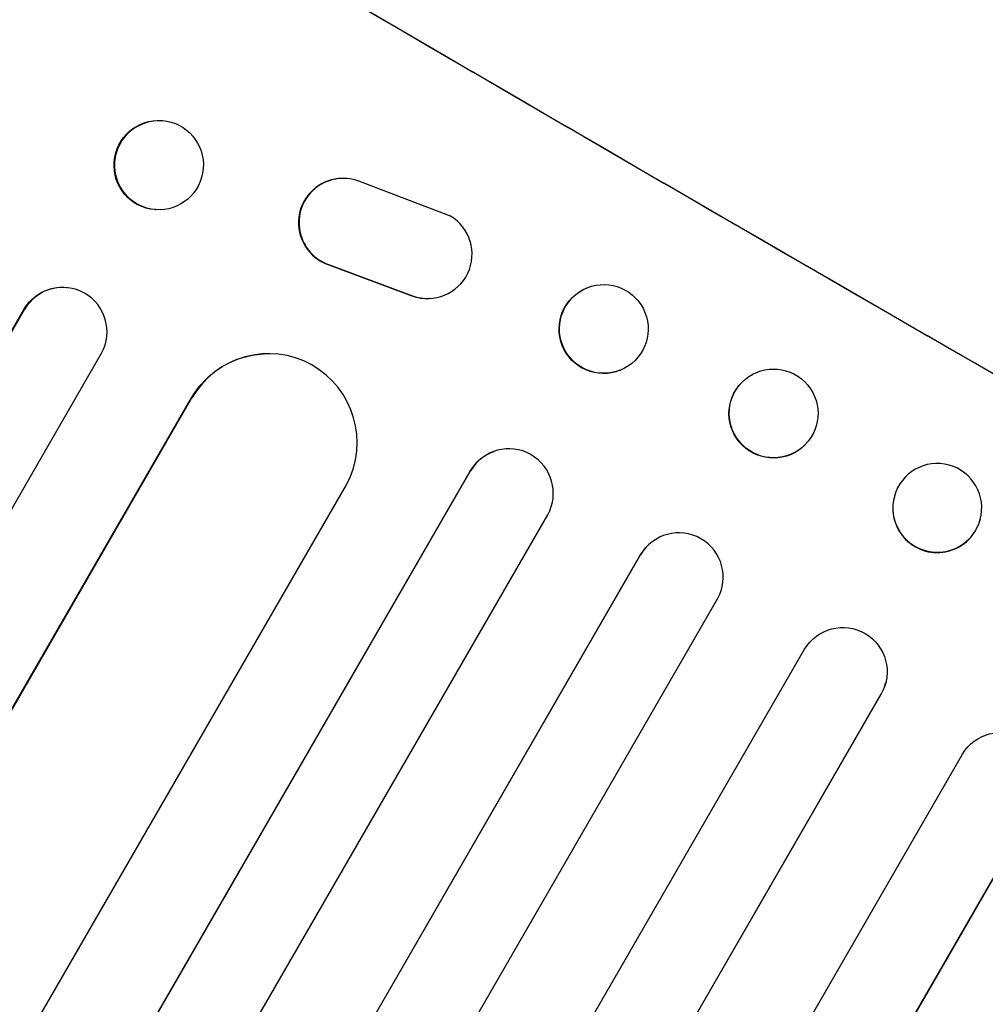
# Model space of a CAD drawing. Units: millimetres. Extents: x -5956 to 6424, y -3944 to 4681.
# Drawn here: x 4113 to 4276, y 2447 to 2613 of the extents above; entities that cross this region are included whole.
import ezdxf

# ---------------------------------------------------------------- set-up
doc = ezdxf.new("R2010")
doc.units = ezdxf.units.MM
doc.header["$LTSCALE"] = 20
doc.layers.add('2d', color=230, linetype='Continuous')

msp = doc.modelspace()

# ---------------------------------------------------------------- linework, layer by layer
at = {"layer": '2d'}
for p, q in [((4137.19, 2596.24), (4137.32, 2596.23)), ((4167.52, 2586.47), (4167.43, 2586.46)), ((4186.05, 2580.1), (4170.52, 2585.99)), ((4136.04, 2581.19), (4136.16, 2581.18)), ((4165.47, 2571.84), (4165.56, 2571.84)), ((4165.47, 2571.84), (4179.52, 2566.61)), ((4165.56, 2571.84), (4179.61, 2566.62)), ((4121.09, 2568.01), (4121.21, 2567.99)), ((4209.1, 2567.94), (4209.17, 2567.97)), ((4179.52, 2566.61), (4179.61, 2566.62)), ((4182.57, 2566.16), (4182.48, 2566.15)), ((3164.51, 919.98), (4113.85, 2564.29)), ((3164.92, 920.45), (4113.98, 2564.27)), ((4113.98, 2564.27), (4113.85, 2564.29)), ((4113.98, 2564.27), (4113.98, 2564.27)), ((3177.28, 911.87), (4127.03, 2556.88)), ((4154.33, 2556.79), (4154.42, 2556.79)), ((4214.7, 2554.01), (4214.76, 2554.03)), ((4235.3, 2551.95), (4235.34, 2552)), ((3194.14, 907.22), (4142.2, 2549.32)), ((3194.51, 907.72), (4142.3, 2549.33)), ((4142.3, 2549.33), (4142.2, 2549.32)), ((4142.3, 2549.32), (4142.3, 2549.33)), ((4245.99, 2541.39), (4246.03, 2541.43)), ((4193.29, 2540.25), (4193.35, 2540.27)), ((3231.2, 877.26), (4189.44, 2536.99)), ((4189.44, 2536.99), (4189.38, 2536.96)), ((4189.44, 2536.99), (4189.44, 2536.99)), ((3230.86, 876.75), (4189.38, 2536.96)), ((3219.56, 891.1), (4168.46, 2534.65)), ((4261.13, 2532.72), (4261.11, 2532.66)), ((3243.94, 869.32), (4202.48, 2529.57)), ((4275.62, 2528.74), (4275.61, 2528.68)), ((4219.38, 2524.32), (4219.42, 2524.36)), ((3258.24, 860.12), (4218.14, 2522.72)), ((3258.56, 860.64), (4218.18, 2522.76)), ((4218.18, 2522.76), (4218.14, 2522.72)), ((4218.18, 2522.76), (4218.18, 2522.76)), ((3271.45, 852.97), (4231.2, 2515.32)), ((3286.17, 844.47), (4245.93, 2506.82)), ((4259.65, 2501.14), (4259.64, 2501.08)), ((3298.96, 836.6), (4258.87, 2499.21)), ((3299.26, 837.14), (4258.88, 2499.26)), ((4258.88, 2499.26), (4258.87, 2499.21)), ((4258.88, 2499.26), (4258.88, 2499.26)), ((3314.09, 828.82), (4272.63, 2489.07)), ((3327.06, 821.21), (4285.58, 2481.42)), ((3327.33, 821.76), (4285.57, 2481.49))]:
    msp.add_line(p, q, dxfattribs=at)
for centre, major_axis, ratio, start_param, end_param in [((4347.92, 2700.48), (-951.76, 549.5), 0.052336, 1.434197, 1.707396), ((4295.5, 2609.67), (-951.76, 549.5), 0.052336, 1.434197, 1.707396), ((4167.79, 2578.97), (-0.36, 7.49), 0.995602, 0, 2.777532), ((4167.88, 2578.97), (-0.36, 7.49), 0.995602, -0.409315, 2.777532), ((4182.21, 2573.66), (-0.36, 7.5), 0.995602, 2.738879, 5.695291), ((4120.45, 2560.48), (0.76, 7.51), 0.991927, 4.315268, 7.428561), ((4182.11, 2573.65), (-0.36, 7.5), 0.995602, 2.738879, 3.141593), ((4155.26, 2541.77), (-0.84, 15.02), 0.995453, 4.163807, 7.272295), ((4195.93, 2533.22), (-2.58, 7.05), 0.997675, 3.854121, 6.978416), ((4268.36, 2530.67), (-7.25, 1.99), 0.998339, 0, 3.141593), ((4224.67, 2519.01), (-5.25, 5.36), 0.998523, 3.422776, 6.55439), ((4252.37, 2502.95), (-7.26, 1.87), 0.998523, 2.870567, 3.141593)]:
    msp.add_ellipse(centre, major_axis=major_axis, ratio=ratio, start_param=start_param, end_param=end_param, dxfattribs=at)
at = {"layer": '2d', "extrusion": (0, 0, -1)}
for centre, major_axis, ratio, start_param, end_param in [((4295.5, 2609.67), (-952.63, 550), 0.052336, 4.575914, 4.848864), ((4136.61, 2588.71), (0.58, 7.53), 0.99174, 3.141593, 6.283185), ((4120.33, 2560.5), (0.76, 7.51), 0.991927, -1.145194, 0), ((4211.9, 2560.97), (-2.8, 6.97), 0.99749, 3.141593, 6.283185), ((4155.17, 2541.76), (-0.84, 15.02), 0.995453, -0.98875, 0), ((4240.65, 2546.67), (-5.35, 5.28), 0.998339, 3.141593, 6.283185), ((4195.87, 2533.2), (-2.58, 7.05), 0.997675, -0.695051, 0), ((4268.37, 2530.73), (-7.25, 1.99), 0.998339, 3.141593, 9.424778), ((4224.63, 2518.97), (-5.25, 5.36), 0.998523, -0.271026, 0), ((4252.39, 2503.01), (-7.26, 1.87), 0.998523, 0.281183, 3.412798), ((4279.07, 2485.22), (7.4, 1.29), 0.997675, 3.854121, 6.978416)]:
    msp.add_ellipse(centre, major_axis=major_axis, ratio=ratio, start_param=start_param, end_param=end_param, dxfattribs=at)
at = {"layer": '2d'}
for centre, major_axis, ratio in [((4136.74, 2588.71), (0.58, 7.53), 0.99174), ((4211.97, 2561), (-2.8, 6.97), 0.99749), ((4240.69, 2546.71), (-5.35, 5.28), 0.998339)]:
    msp.add_ellipse(centre, major_axis=major_axis, ratio=ratio, dxfattribs=at)
msp.add_open_spline([(4489.34, 2575.43), (4484.96, 2581.24), (4479.87, 2586.83), (4471.16, 2594.87), (4468.07, 2597.5), (4463.18, 2601.35), (4461.5, 2602.62), (4458.92, 2604.51), (4457.61, 2605.45), (4456.06, 2606.53), (4455.27, 2607.07), (4454.88, 2607.34), (4454.68, 2607.47), (4454.58, 2607.54), (4454.53, 2607.57), (4454.51, 2607.59), (4454.5, 2607.6), (4454.49, 2607.6), (4448.67, 2611.55), (4442.25, 2615.44), (4431.69, 2621.2), (4428.01, 2623.11), (4422.27, 2625.95), (4420.32, 2626.89), (4417.33, 2628.31), (4415.82, 2629.01), (4414.04, 2629.83), (4413.14, 2630.24), (4412.69, 2630.45), (4412.46, 2630.55), (4412.35, 2630.6), (4412.29, 2630.63), (4412.26, 2630.64), (4412.25, 2630.65), (4412.24, 2630.65), (4412.24, 2630.65), (4409.24, 2632.01), (4405.94, 2633.46), (4400.51, 2635.78), (4398.62, 2636.58), (4395.67, 2637.82), (4394.16, 2638.45), (4392.36, 2639.2), (4391.44, 2639.58), (4390.98, 2639.77), (4390.75, 2639.86), (4390.63, 2639.91), (4390.57, 2639.93), (4390.55, 2639.94), (4390.53, 2639.95), (4390.52, 2639.95), (4386.96, 2641.42), (4381.62, 2643.61), (4375.4, 2646.16), (4372.28, 2647.43), (4370.72, 2648.06), (4369.94, 2648.38), (4369.55, 2648.54), (4369.36, 2648.62), (4369.26, 2648.66), (4369.22, 2648.68), (4369.19, 2648.69), (4369.18, 2648.7), (4366.09, 2649.95), (4362.72, 2651.38), (4358.14, 2653.37), (4357.09, 2653.83), (4356.02, 2654.31), (4355.78, 2654.41), (4355.66, 2654.47), (4355.32, 2654.62), (4354.65, 2654.92), (4352.22, 2656), (4350.1, 2656.98), (4347.64, 2658.13), (4346.74, 2658.55), (4345.85, 2658.98), (4345.73, 2659.04), (4345.7, 2659.05), (4345.65, 2659.08), (4345.56, 2659.12), (4345.26, 2659.26), (4344.54, 2659.61), (4342.14, 2660.78), (4338.32, 2662.69), (4335.1, 2664.4), (4332.75, 2665.68), (4331.59, 2666.32), (4330.26, 2667.07), (4329.6, 2667.45), (4329.32, 2667.61), (4329.14, 2667.72), (4329.04, 2667.77), (4326.04, 2669.5), (4323.03, 2671.34), (4318.36, 2674.33), (4316.78, 2675.37), (4314.36, 2676.98), (4313.15, 2677.8), (4311.71, 2678.78), (4310.99, 2679.28), (4310.63, 2679.53), (4310.45, 2679.66), (4310.36, 2679.72), (4310.31, 2679.76), (4310.29, 2679.77), (4310.28, 2679.78), (4310.27, 2679.78), (4307.63, 2681.62), (4304.78, 2683.66), (4300.2, 2687.02), (4298.61, 2688.19), (4296.16, 2690.02), (4294.92, 2690.95), (4293.43, 2692.08), (4292.68, 2692.65), (4292.3, 2692.94), (4292.11, 2693.08), (4292.01, 2693.15), (4291.97, 2693.18), (4291.95, 2693.2), (4291.93, 2693.21), (4288.84, 2695.57), (4284.23, 2699.09), (4278.87, 2703.22), (4276.2, 2705.29), (4274.86, 2706.33), (4274.29, 2706.77), (4273.91, 2707.07), (4273.72, 2707.21), (4270.46, 2709.75), (4267.35, 2712.12), (4262.63, 2715.65), (4260.26, 2717.41), (4257.46, 2719.44), (4256.06, 2720.46), (4255.36, 2720.96), (4255.01, 2721.22), (4254.83, 2721.34), (4254.74, 2721.41), (4254.7, 2721.44), (4254.68, 2721.45), (4254.67, 2721.46), (4254.66, 2721.47), (4247.28, 2726.77), (4240.21, 2731.5), (4230.05, 2737.72), (4226.75, 2739.65), (4221.9, 2742.33), (4220.3, 2743.19), (4217.93, 2744.42), (4216.75, 2745.02), (4215.39, 2745.7), (4214.72, 2746.04), (4214.38, 2746.2), (4214.21, 2746.28), (4214.12, 2746.32), (4214.08, 2746.35), (4214.06, 2746.35), (4214.05, 2746.36), (4214.05, 2746.36), (4206.22, 2750.17), (4198.55, 2753.24), (4183.51, 2757.93), (4176.14, 2759.54), (4168.91, 2760.43)], degree=3, knots=[0, 0, 0, 0, 0.0625, 0.0625, 0.09375, 0.09375, 0.109375, 0.109375, 0.117188, 0.121094, 0.123047, 0.124023, 0.124512, 0.124756, 0.124878, 0.124939, 0.124939, 0.125, 0.125, 0.1875, 0.1875, 0.21875, 0.21875, 0.234375, 0.234375, 0.242188, 0.246094, 0.248047, 0.249023, 0.249512, 0.249756, 0.249878, 0.249939, 0.249969, 0.249969, 0.25, 0.25, 0.28125, 0.28125, 0.296875, 0.296875, 0.304688, 0.308594, 0.310547, 0.311523, 0.312012, 0.312256, 0.312378, 0.312439, 0.312439, 0.3125, 0.3125, 0.34375, 0.359375, 0.367188, 0.371094, 0.373047, 0.374023, 0.374512, 0.374756, 0.374878, 0.374878, 0.375, 0.375, 0.40625, 0.40625, 0.414063, 0.415039, 0.415039, 0.416016, 0.416016, 0.417969, 0.421875, 0.4375, 0.4375, 0.445313, 0.446289, 0.446289, 0.446533, 0.446533, 0.446777, 0.447266, 0.449219, 0.453125, 0.46875, 0.484375, 0.484375, 0.492188, 0.496094, 0.498047, 0.499023, 0.499023, 0.5, 0.5, 0.53125, 0.53125, 0.546875, 0.546875, 0.554688, 0.558594, 0.560547, 0.561523, 0.562012, 0.562256, 0.562378, 0.562439, 0.562439, 0.5625, 0.5625, 0.59375, 0.59375, 0.609375, 0.609375, 0.617188, 0.621094, 0.623047, 0.624023, 0.624512, 0.624756, 0.624878, 0.624878, 0.625, 0.625, 0.65625, 0.671875, 0.679688, 0.683594, 0.685547, 0.685547, 0.6875, 0.6875, 0.71875, 0.71875, 0.734375, 0.742188, 0.746094, 0.748047, 0.749023, 0.749512, 0.749756, 0.749878, 0.749939, 0.749939, 0.75, 0.75, 0.8125, 0.8125, 0.84375, 0.84375, 0.859375, 0.859375, 0.867188, 0.871094, 0.873047, 0.874023, 0.874512, 0.874756, 0.874878, 0.874939, 0.874939, 0.875, 0.875, 0.9375, 0.9375, 1, 1, 1, 1], dxfattribs=at)

doc.saveas('drawing.dxf')
